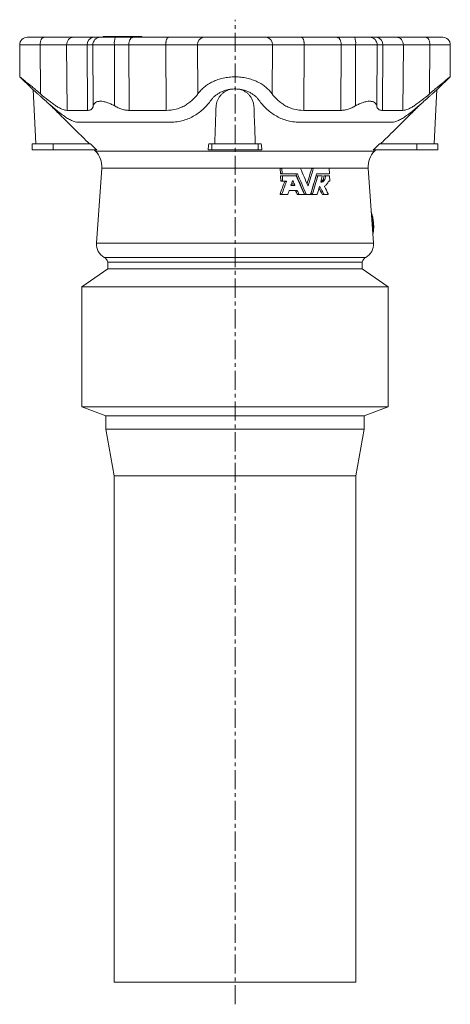
# Model space of a CAD drawing. Units: millimetres. Extents: x 331 to 1412, y 269 to 1444.
# Drawn here: x 1127 to 1412, y 788 to 1439 of the extents above; entities that cross this region are included whole.
import ezdxf

# ---------------------------------------------------------------- set-up
doc = ezdxf.new("R2010")
doc.units = ezdxf.units.MM
doc.linetypes.add('CENTERX2', pattern=[20.32, 12.7, -2.54, 2.54, -2.54])
doc.layers.add('FORMAT', color=7, linetype='Continuous')

msp = doc.modelspace()

# ---------------------------------------------------------------- linework, layer by layer
at = {"color": 7, "linetype": 'Continuous', "lineweight": 15}
for p, q in [((1131.99, 1427.62), (1143.19, 1427.62)), ((1143.19, 1427.62), (1162.65, 1427.62)), ((1162.65, 1427.62), (1175.67, 1427.62)), ((1175.67, 1427.62), (1180.29, 1427.62)), ((1180.29, 1427.62), (1190.2, 1427.62)), ((1182.2, 1428.12), (1182.2, 1427.62)), ((1182.2, 1428.12), (1182.24, 1428.12)), ((1182.24, 1428.12), (1188.49, 1428.12)), ((1188.49, 1428.12), (1188.62, 1428.12)), ((1188.62, 1428.12), (1193.21, 1428.12)), ((1202.04, 1427.62), (1190.2, 1427.62)), ((1193.21, 1428.12), (1193.21, 1427.62)), ((1193.21, 1428.12), (1193.24, 1428.12)), ((1193.24, 1428.12), (1199.04, 1428.12)), ((1199.04, 1428.12), (1199.21, 1428.12)), ((1199.21, 1428.12), (1200.74, 1428.12)), ((1200.74, 1428.12), (1200.77, 1428.12)), ((1200.77, 1427.62), (1200.77, 1428.12)), ((1200.77, 1428.12), (1201.36, 1428.12)), ((1201.36, 1428.12), (1201.53, 1428.12)), ((1201.53, 1428.12), (1203.06, 1428.12)), ((1225.51, 1427.62), (1202.04, 1427.62)), ((1203.06, 1428.12), (1203.09, 1428.12)), ((1203.09, 1427.62), (1203.09, 1428.12)), ((1203.09, 1428.12), (1207.6, 1428.12)), ((1207.6, 1428.12), (1207.68, 1428.12)), ((1207.68, 1427.62), (1207.68, 1428.12)), ((1248.86, 1427.62), (1225.51, 1427.62)), ((1248.86, 1427.62), (1289.88, 1427.62)), ((1289.88, 1427.62), (1313.22, 1427.62)), ((1313.22, 1427.62), (1336.69, 1427.62)), ((1336.69, 1427.62), (1348.53, 1427.62)), ((1358.44, 1427.62), (1348.53, 1427.62)), ((1363.07, 1427.62), (1358.44, 1427.62)), ((1376.08, 1427.62), (1363.07, 1427.62)), ((1395.54, 1427.62), (1376.08, 1427.62)), ((1395.54, 1427.62), (1406.74, 1427.62)), ((1126.99, 1422.58), (1127.17, 1401.43)), ((1411.56, 1401.43), (1411.74, 1422.58)), ((1127.18, 1401.43), (1135.17, 1393.44)), ((1403.56, 1393.44), (1411.55, 1401.43)), ((1171.91, 1379.24), (1158.37, 1379.24)), ((1199.35, 1379.24), (1223.75, 1379.24)), ((1339.39, 1379.24), (1314.98, 1379.24)), ((1366.82, 1379.24), (1380.36, 1379.24)), ((1165.59, 1371.44), (1226.72, 1371.44)), ((1373.14, 1371.44), (1312.01, 1371.44)), ((1135.21, 1357.12), (1135.21, 1353.12)), ((1149.17, 1357.12), (1135.21, 1357.12)), ((1173.77, 1357.12), (1149.17, 1357.12)), ((1254.12, 1357.12), (1251.97, 1357.12)), ((1284.61, 1357.12), (1254.12, 1357.12)), ((1286.76, 1357.12), (1284.61, 1357.12)), ((1389.56, 1357.12), (1364.96, 1357.12)), ((1403.53, 1357.12), (1389.56, 1357.12)), ((1403.53, 1353.12), (1403.53, 1357.12)), ((1149.17, 1353.12), (1135.21, 1353.12)), ((1177.91, 1353.12), (1149.17, 1353.12)), ((1176.2, 1353.12), (1177.07, 1352.26)), ((1254.12, 1353.12), (1251.61, 1353.12)), ((1284.61, 1353.12), (1254.12, 1353.12)), ((1287.12, 1353.12), (1284.61, 1353.12)), ((1389.56, 1353.12), (1360.83, 1353.12)), ((1361.67, 1352.26), (1362.53, 1353.12)), ((1403.53, 1353.12), (1389.56, 1353.12)), ((1181.28, 1340.99), (1177.81, 1291.36)), ((1299.42, 1337.57), (1299.25, 1340.81)), ((1300.6, 1340.99), (1299.42, 1340.99)), ((1299.69, 1332.64), (1299.52, 1335.88)), ((1300.79, 1337.39), (1299.62, 1337.39)), ((1300.86, 1336.06), (1299.69, 1336.06)), ((1300.42, 1340.81), (1300.6, 1337.57)), ((1312.53, 1340.99), (1300.6, 1340.99)), ((1300.69, 1335.88), (1300.86, 1332.64)), ((1300.79, 1337.39), (1310.49, 1337.39)), ((1309.73, 1336.06), (1300.86, 1336.06)), ((1321.28, 1340.99), (1320.2, 1340.99)), ((1331.54, 1340.99), (1321.28, 1340.99)), ((1324.2, 1336.06), (1323.13, 1336.06)), ((1323.42, 1337.39), (1331.71, 1337.39)), ((1326.95, 1336.06), (1324.2, 1336.06)), ((1329.27, 1336.06), (1328.2, 1336.06)), ((1331.78, 1336.06), (1329.27, 1336.06)), ((1331.83, 1337.57), (1331.67, 1340.81)), ((1332.08, 1332.64), (1331.92, 1335.88)), ((1360.92, 1291.36), (1357.45, 1340.99)), ((1301.06, 1332.46), (1299.89, 1332.46)), ((1301.06, 1332.46), (1303.21, 1332.46)), ((1306.57, 1329.56), (1308.79, 1329.56)), ((1331.21, 1332.46), (1331.96, 1332.46)), ((1300.53, 1323.71), (1299.36, 1323.71)), ((1300.53, 1323.71), (1304.1, 1323.71)), ((1305.24, 1326.23), (1310.41, 1326.23)), ((1311.73, 1323.71), (1310.62, 1323.71)), ((1311.73, 1323.71), (1314.93, 1323.71)), ((1316.55, 1323.71), (1315.45, 1323.71)), ((1316.55, 1323.71), (1319.2, 1323.71)), ((1320.75, 1323.71), (1319.67, 1323.71)), ((1320.75, 1323.71), (1323.64, 1323.71)), ((1328.31, 1323.71), (1327.24, 1323.71)), ((1328.31, 1323.71), (1330.93, 1323.71)), ((1185.18, 1278.96), (1185.18, 1274.47)), ((1353.55, 1278.96), (1185.18, 1278.96)), ((1353.55, 1274.47), (1353.55, 1278.96)), ((1185.18, 1274.47), (1168.02, 1262.59)), ((1185.18, 1274.47), (1269.37, 1274.47)), ((1269.37, 1274.47), (1353.55, 1274.47)), ((1370.72, 1262.59), (1353.55, 1274.47)), ((1168.02, 1262.59), (1168.02, 1183.08)), ((1168.02, 1262.59), (1269.37, 1262.59)), ((1269.37, 1262.59), (1370.72, 1262.59)), ((1370.72, 1183.08), (1370.72, 1262.59)), ((1168.02, 1183.08), (1183.92, 1177.29)), ((1168.02, 1183.08), (1269.37, 1183.08)), ((1269.37, 1183.08), (1370.72, 1183.08)), ((1354.82, 1177.29), (1370.72, 1183.08)), ((1183.92, 1177.29), (1183.92, 1168.34)), ((1183.92, 1177.29), (1269.37, 1177.29)), ((1269.37, 1177.29), (1354.82, 1177.29)), ((1354.82, 1168.34), (1354.82, 1177.29)), ((1183.92, 1168.34), (1189.37, 1137.43)), ((1183.92, 1168.34), (1259.85, 1168.34)), ((1259.85, 1168.34), (1354.82, 1168.34)), ((1349.37, 1137.43), (1354.82, 1168.34)), ((1189.37, 1137.43), (1189.37, 802.62)), ((1189.37, 1137.43), (1260.46, 1137.43)), ((1260.46, 1137.43), (1349.37, 1137.43)), ((1349.37, 802.62), (1349.37, 1137.43)), ((1189.37, 802.62), (1260.46, 802.62)), ((1260.46, 802.62), (1349.37, 802.62))]:
    msp.add_line(p, q, dxfattribs=at)
at = {"color": 8, "linetype": 'Continuous', "lineweight": 0}
for p, q in [((1182.24, 1428.12), (1182.24, 1427.62)), ((1188.49, 1428.12), (1188.49, 1427.62)), ((1188.62, 1428.12), (1188.62, 1427.62)), ((1193.24, 1428.12), (1193.24, 1427.62)), ((1199.04, 1428.12), (1199.04, 1427.62)), ((1199.21, 1428.12), (1199.21, 1427.62)), ((1200.74, 1428.12), (1200.74, 1427.62)), ((1201.36, 1428.12), (1201.36, 1427.62)), ((1201.53, 1428.12), (1201.53, 1427.62)), ((1203.06, 1428.12), (1203.06, 1427.62)), ((1207.6, 1428.12), (1207.6, 1427.62)), ((1140.49, 1422.58), (1126.99, 1422.58)), ((1158.02, 1422.58), (1140.49, 1422.58)), ((1140.49, 1422.58), (1140.64, 1390.28)), ((1171.61, 1422.58), (1158.02, 1422.58)), ((1158.02, 1422.58), (1158.37, 1379.24)), ((1175.33, 1422.58), (1171.61, 1422.58)), ((1171.61, 1422.58), (1171.91, 1379.24)), ((1175.33, 1422.58), (1175.68, 1382.27)), ((1189.6, 1422.58), (1175.33, 1422.58)), ((1189.6, 1422.58), (1199.13, 1422.58)), ((1189.6, 1422.58), (1189.64, 1382.27)), ((1199.13, 1422.58), (1223.61, 1422.58)), ((1199.13, 1422.58), (1199.35, 1379.24)), ((1223.61, 1422.58), (1244.65, 1422.58)), ((1223.61, 1422.58), (1223.75, 1379.24)), ((1244.65, 1422.58), (1244.89, 1390.28)), ((1294.08, 1422.58), (1244.65, 1422.58)), ((1294.08, 1422.58), (1293.85, 1390.28)), ((1315.12, 1422.58), (1294.08, 1422.58)), ((1315.12, 1422.58), (1314.98, 1379.24)), ((1339.61, 1422.58), (1315.12, 1422.58)), ((1339.61, 1422.58), (1339.39, 1379.24)), ((1349.14, 1422.58), (1339.61, 1422.58)), ((1349.14, 1422.58), (1349.09, 1382.27)), ((1349.14, 1422.58), (1363.4, 1422.58)), ((1363.4, 1422.58), (1363.06, 1382.27)), ((1363.4, 1422.58), (1367.13, 1422.58)), ((1367.13, 1422.58), (1366.82, 1379.24)), ((1367.13, 1422.58), (1380.71, 1422.58)), ((1380.71, 1422.58), (1380.36, 1379.24)), ((1380.71, 1422.58), (1398.25, 1422.58)), ((1398.25, 1422.58), (1398.09, 1390.28)), ((1411.74, 1422.58), (1398.25, 1422.58)), ((1149.17, 1357.12), (1149.17, 1353.12)), ((1254.12, 1357.12), (1254.12, 1353.12)), ((1284.61, 1357.12), (1284.61, 1353.12)), ((1389.56, 1357.12), (1389.56, 1353.12)), ((1361.67, 1352.26), (1177.07, 1352.26)), ((1299.42, 1340.99), (1181.28, 1340.99)), ((1300.42, 1340.81), (1299.25, 1340.81)), ((1300.6, 1337.57), (1299.42, 1337.57)), ((1300.69, 1335.88), (1299.52, 1335.88)), ((1310.65, 1337.28), (1309.54, 1337.28)), ((1320.2, 1340.99), (1312.53, 1340.99)), ((1321.14, 1340.88), (1320.07, 1340.88)), ((1324.07, 1335.95), (1323, 1335.95)), ((1329.14, 1335.88), (1328.08, 1335.88)), ((1357.45, 1340.99), (1331.54, 1340.99)), ((1300.86, 1332.64), (1299.69, 1332.64)), ((1303.39, 1332.21), (1302.23, 1332.21)), ((1307.68, 1332.59), (1307.36, 1332.59)), ((1308.93, 1329.81), (1307.81, 1329.81)), ((1317.74, 1329.53), (1317.45, 1329.53)), ((1325.43, 1328.85), (1325.19, 1328.85)), ((1300.35, 1323.96), (1299.17, 1323.96)), ((1310.57, 1326.12), (1309.45, 1326.12)), ((1311.57, 1323.82), (1310.46, 1323.82)), ((1316.4, 1323.82), (1315.3, 1323.82)), ((1320.6, 1323.96), (1319.52, 1323.96)), ((1328.19, 1323.79), (1327.12, 1323.79)), ((1177.81, 1291.36), (1360.92, 1291.36)), ((1355.89, 1281.97), (1182.84, 1281.97))]:
    msp.add_line(p, q, dxfattribs=at)
at = {"color": 8, "linetype": 'Continuous', "lineweight": 0, "flags": 128}
for points in [[(1140.49, 1422.58), (1140.49, 1423.02), (1140.52, 1423.45), (1140.57, 1423.88), (1140.64, 1424.3), (1140.73, 1424.71), (1140.84, 1425.1), (1140.97, 1425.47), (1141.11, 1425.82), (1141.27, 1426.14), (1141.44, 1426.44), (1141.63, 1426.71), (1141.83, 1426.95), (1142.04, 1427.15), (1142.26, 1427.32), (1142.49, 1427.45), (1142.72, 1427.55), (1142.95, 1427.6), (1143.19, 1427.62)], [(1199.13, 1422.58), (1199.13, 1423.02), (1199.17, 1423.45), (1199.22, 1423.88), (1199.29, 1424.3), (1199.39, 1424.71), (1199.51, 1425.1), (1199.64, 1425.47), (1199.8, 1425.82), (1199.97, 1426.14), (1200.16, 1426.44), (1200.36, 1426.71), (1200.58, 1426.95), (1200.8, 1427.15), (1201.04, 1427.32), (1201.28, 1427.45), (1201.53, 1427.55), (1201.79, 1427.6), (1202.04, 1427.62)], [(1223.61, 1422.58), (1223.61, 1423.02), (1223.63, 1423.45), (1223.67, 1423.88), (1223.72, 1424.3), (1223.78, 1424.71), (1223.86, 1425.1), (1223.95, 1425.47), (1224.05, 1425.82), (1224.16, 1426.14), (1224.28, 1426.44), (1224.41, 1426.71), (1224.55, 1426.95), (1224.7, 1427.15), (1224.86, 1427.32), (1225.01, 1427.45), (1225.18, 1427.55), (1225.34, 1427.6), (1225.51, 1427.62)], [(1315.12, 1422.58), (1315.12, 1423.02), (1315.1, 1423.45), (1315.06, 1423.88), (1315.01, 1424.3), (1314.95, 1424.71), (1314.87, 1425.1), (1314.79, 1425.47), (1314.69, 1425.82), (1314.57, 1426.14), (1314.45, 1426.44), (1314.32, 1426.71), (1314.18, 1426.95), (1314.03, 1427.15), (1313.88, 1427.32), (1313.72, 1427.45), (1313.56, 1427.55), (1313.39, 1427.6), (1313.22, 1427.62)], [(1339.61, 1422.58), (1339.6, 1423.02), (1339.57, 1423.45), (1339.51, 1423.88), (1339.44, 1424.3), (1339.34, 1424.71), (1339.22, 1425.1), (1339.09, 1425.47), (1338.93, 1425.82), (1338.76, 1426.14), (1338.57, 1426.44), (1338.37, 1426.71), (1338.16, 1426.95), (1337.93, 1427.15), (1337.69, 1427.32), (1337.45, 1427.45), (1337.2, 1427.55), (1336.94, 1427.6), (1336.69, 1427.62)], [(1398.25, 1422.58), (1398.24, 1423.02), (1398.21, 1423.45), (1398.16, 1423.88), (1398.09, 1424.3), (1398, 1424.71), (1397.89, 1425.1), (1397.77, 1425.47), (1397.62, 1425.82), (1397.46, 1426.14), (1397.29, 1426.44), (1397.1, 1426.71), (1396.9, 1426.95), (1396.69, 1427.15), (1396.47, 1427.32), (1396.25, 1427.45), (1396.02, 1427.55), (1395.78, 1427.6), (1395.54, 1427.62)]]:
    msp.add_lwpolyline(points, dxfattribs=at)
at = {"color": 7, "linetype": 'Continuous', "lineweight": 15, "flags": 128}
for points in [[(1135.82, 1392.89), (1136.73, 1375.46), (1137.69, 1357.12)], [(1401.04, 1357.12), (1402, 1375.46), (1402.92, 1392.89)]]:
    msp.add_lwpolyline(points, dxfattribs=at)
at = {"color": 7, "linetype": 'Continuous', "lineweight": 15}
for centre, radius, start, end in [((1131.99, 1422.62), 5, 90, 180.5), ((1406.74, 1422.62), 5, 359.5, 90), ((1166.81, 1342), 14.5, 356, 45), ((1371.92, 1342), 14.5, 135, 184), ((1187.78, 1290.66), 10, 176, 240.36572), ((1350.95, 1290.66), 10, 299.63428, 4), ((1180.37, 1277.62), 5, 15.4971, 60.36572), ((1358.37, 1277.62), 5, 119.63428, 164.5029)]:
    msp.add_arc(centre, radius, start, end, dxfattribs=at)
at = {"color": 8, "linetype": 'Continuous', "lineweight": 0}
for centre, radius, start, end in [((1162.85, 1422.8), 4.83, 92.34545, 182.61911), ((1176.2, 1423.04), 4.61, 96.59812, 185.7298), ((1180.31, 1422.64), 4.98, 90.21602, 180.70928), ((1200.47, 1423.83), 10.94, 159.71483, 186.5615), ((1249.3, 1422.98), 4.66, 95.40392, 184.93901), ((1289.44, 1422.98), 4.66, 355.06096, 84.59611), ((1338.27, 1423.83), 10.94, 353.43842, 20.28525), ((1358.42, 1422.64), 4.98, 359.29064, 89.78398), ((1362.54, 1423.04), 4.61, 354.27031, 83.40177), ((1375.89, 1422.8), 4.83, 357.38084, 87.6546), ((1334.94, 1302.47), 25.57, 353.57401, 14.42603)]:
    msp.add_arc(centre, radius, start, end, dxfattribs=at)
at = {"color": 7, "linetype": 'Continuous', "lineweight": 15}
for centre, major_axis, ratio, start_param, end_param in [((1280.79, 1232.54), (-72.98, 230.17), 0.264157, 5.035135, 5.0995), ((1281, 1228.33), (-74.35, 234.49), 0.264157, 5.047318, 5.103832), ((1280.97, 1231.91), (-74.16, 233.89), 0.264157, 5.031214, 5.094422), ((1280.89, 1241.59), (-73.64, 232.26), 0.264157, 5.015709, 5.068897), ((1258.85, 1341.43), (67.17, 211.85), 0.264157, 4.745191, 4.793366), ((1258.67, 1340.8), (68.35, 215.57), 0.264157, 4.743832, 4.796327), ((1258.59, 1331.12), (68.87, 217.2), 0.264157, 4.762483, 4.824237), ((1258.74, 1328.17), (67.88, 214.08), 0.264157, 4.776338, 4.832167), ((1258.56, 1327.54), (69.06, 217.8), 0.264157, 4.77956, 4.834435), ((1258.48, 1317.86), (69.58, 219.43), 0.264157, 4.860304, 4.87758), ((1259.19, 1382.02), (65.01, 205.02), 0.264157, 4.50988, 4.551455), ((1259.01, 1381.39), (66.19, 208.74), 0.264157, 4.518255, 4.559002), ((1258.93, 1371.7), (66.7, 210.37), 0.264157, 4.596187, 4.609627), ((1280.9, 1219.28), (-73.69, 232.4), 0.264157, 5.122594, 5.13124), ((1281.08, 1218.65), (-74.87, 236.12), 0.264157, 5.117137, 5.130492), ((1258.48, 1317.86), (69.58, 219.43), 0.264157, 4.823035, 4.845766), ((1276.56, 1296.34), (-76.75, 142.88), 0.360513, 4.710904, 4.746418), ((1276.53, 1302.59), (-76.39, 142.2), 0.360513, 4.669389, 4.703078), ((1258.93, 1371.7), (66.7, 210.37), 0.264157, 4.567159, 4.57832), ((1280.9, 1219.28), (-73.69, 232.4), 0.264157, 5.093657, 5.10471), ((1281.08, 1218.65), (-74.87, 236.12), 0.264157, 5.088733, 5.099584), ((1276.44, 1296.6), (-75.49, 140.53), 0.360513, 4.712246, 4.74123)]:
    msp.add_ellipse(centre, major_axis=major_axis, ratio=ratio, start_param=start_param, end_param=end_param, dxfattribs=at)
for points, knots in [([(1140.64, 1390.28), (1140.21, 1390.65), (1139.36, 1391.38), (1138.12, 1392.44), (1136.9, 1393.47), (1135.71, 1394.47), (1134.56, 1395.43), (1133.54, 1396.28), (1132.64, 1397.02), (1131.87, 1397.65), (1131.13, 1398.25), (1130.43, 1398.82), (1129.79, 1399.34), (1129.21, 1399.8), (1128.7, 1400.21), (1128.27, 1400.57), (1127.89, 1400.87), (1127.59, 1401.11), (1127.36, 1401.29), (1127.23, 1401.39), (1127.17, 1401.44), (1127.18, 1401.43), (1127.18, 1401.43)], [0, 0, 0, 0, 0.059255, 0.118544, 0.177792, 0.238568, 0.29939, 0.360155, 0.407779, 0.455431, 0.50305, 0.55195, 0.600888, 0.649782, 0.697484, 0.745229, 0.792926, 0.842465, 0.89206, 0.941596, 0.983107, 1, 1, 1, 1]), ([(1293.85, 1390.28), (1292.7, 1391.85), (1291.33, 1393.3), (1289.31, 1394.97), (1288.88, 1395.3), (1288.01, 1395.93), (1287.55, 1396.24), (1286.14, 1397.14), (1285.15, 1397.69), (1283.05, 1398.7), (1281.95, 1399.16), (1280.2, 1399.76), (1279.61, 1399.95), (1278.4, 1400.29), (1277.79, 1400.45), (1275.93, 1400.86), (1274.66, 1401.07), (1272.71, 1401.29), (1272.06, 1401.34), (1270.73, 1401.42), (1270.06, 1401.44), (1268.07, 1401.44), (1266.76, 1401.37), (1264.81, 1401.16), (1264.16, 1401.07), (1262.87, 1400.86), (1262.23, 1400.73), (1260.36, 1400.32), (1259.16, 1399.98), (1257.43, 1399.38), (1256.86, 1399.17), (1255.75, 1398.72), (1255.21, 1398.47), (1253.62, 1397.71), (1252.62, 1397.16), (1250.75, 1395.97), (1249.88, 1395.34), (1248.65, 1394.33), (1248.25, 1393.98), (1247.5, 1393.28), (1247.14, 1392.92), (1246.1, 1391.82), (1245.46, 1391.06), (1244.89, 1390.28)], [0, 0, 0, 0, 0.125, 0.125, 0.15625, 0.15625, 0.1875, 0.1875, 0.25, 0.25, 0.3125, 0.3125, 0.34375, 0.34375, 0.375, 0.375, 0.4375, 0.4375, 0.46875, 0.46875, 0.5, 0.5, 0.5625, 0.5625, 0.59375, 0.59375, 0.625, 0.625, 0.6875, 0.6875, 0.71875, 0.71875, 0.75, 0.75, 0.8125, 0.8125, 0.875, 0.875, 0.90625, 0.90625, 0.9375, 0.9375, 1, 1, 1, 1]), ([(1411.55, 1401.43), (1411.55, 1401.43), (1411.56, 1401.43), (1411.49, 1401.38), (1411.36, 1401.28), (1411.17, 1401.13), (1410.91, 1400.92), (1410.58, 1400.65), (1410.16, 1400.32), (1409.68, 1399.94), (1409.13, 1399.49), (1408.51, 1398.99), (1407.85, 1398.45), (1407.14, 1397.87), (1406.39, 1397.26), (1405.6, 1396.61), (1404.76, 1395.92), (1403.88, 1395.19), (1402.9, 1394.37), (1401.81, 1393.45), (1400.61, 1392.44), (1399.37, 1391.38), (1398.52, 1390.65), (1398.09, 1390.28)], [0, 0, 0, 0, 0.024652, 0.066163, 0.108989, 0.151852, 0.19468, 0.2415, 0.288368, 0.335193, 0.383594, 0.432038, 0.480445, 0.527193, 0.573973, 0.620726, 0.668532, 0.716367, 0.764178, 0.822824, 0.881472, 0.940735, 1, 1, 1, 1]), ([(1143.6, 1386.01), (1143.03, 1386.52), (1142.48, 1387.02), (1141.4, 1387.99), (1140.87, 1388.46), (1139.87, 1389.35), (1139.39, 1389.77), (1138.49, 1390.56), (1138.07, 1390.93), (1137.29, 1391.61), (1136.94, 1391.92), (1136.32, 1392.45), (1136.05, 1392.68), (1135.73, 1392.96), (1135.63, 1393.05), (1135.46, 1393.19), (1135.39, 1393.25), (1135.23, 1393.39), (1135.17, 1393.44), (1135.17, 1393.44)], [0, 0, 0, 0, 0.125, 0.125, 0.25, 0.25, 0.375, 0.375, 0.5, 0.5, 0.625, 0.625, 0.75, 0.75, 0.8125, 0.8125, 0.875, 0.875, 1, 1, 1, 1]), ([(1158.37, 1379.24), (1157.39, 1379.24), (1156.24, 1379.55), (1154.28, 1380.39), (1153.59, 1380.73), (1152.13, 1381.55), (1151.38, 1382), (1149.85, 1383.01), (1149.06, 1383.56), (1147.45, 1384.73), (1146.62, 1385.36), (1144.11, 1387.34), (1142.39, 1388.76), (1140.64, 1390.28)], [0, 0, 0, 0, 0.25, 0.25, 0.375, 0.375, 0.5, 0.5, 0.625, 0.625, 0.75, 0.75, 1, 1, 1, 1]), ([(1223.75, 1379.24), (1226.14, 1379.24), (1228.38, 1379.55), (1231.53, 1380.39), (1232.54, 1380.73), (1234.51, 1381.55), (1235.43, 1382), (1237.2, 1383.01), (1238.04, 1383.56), (1239.63, 1384.73), (1240.38, 1385.36), (1242.52, 1387.34), (1243.78, 1388.76), (1244.89, 1390.28)], [0, 0, 0, 0, 0.25, 0.25, 0.375, 0.375, 0.5, 0.5, 0.625, 0.625, 0.75, 0.75, 1, 1, 1, 1]), ([(1253.52, 1386.01), (1253.89, 1386.52), (1254.31, 1387.02), (1255.21, 1387.99), (1255.71, 1388.46), (1256.77, 1389.35), (1257.33, 1389.77), (1258.54, 1390.56), (1259.18, 1390.93), (1260.56, 1391.61), (1261.27, 1391.92), (1262.76, 1392.45), (1263.54, 1392.68), (1264.75, 1392.96), (1265.16, 1393.05), (1265.99, 1393.19), (1266.41, 1393.25), (1267.66, 1393.39), (1268.51, 1393.44), (1269.37, 1393.44)], [0, 0, 0, 0, 0.125, 0.125, 0.25, 0.25, 0.375, 0.375, 0.5, 0.5, 0.625, 0.625, 0.75, 0.75, 0.8125, 0.8125, 0.875, 0.875, 1, 1, 1, 1]), ([(1266.98, 1393.31), (1266.83, 1393.28), (1266.35, 1393.2), (1265.57, 1392.98), (1264.65, 1392.67), (1263.78, 1392.29), (1262.92, 1391.83), (1262.08, 1391.3), (1261.28, 1390.69), (1260.55, 1390.04), (1259.87, 1389.32), (1259.23, 1388.53), (1258.66, 1387.67), (1258.17, 1386.79), (1257.75, 1385.88), (1257.41, 1384.93), (1257.14, 1383.94), (1256.97, 1382.91), (1256.86, 1381.86), (1256.79, 1380.82), (1256.76, 1379.77), (1256.67, 1376.95), (1256.46, 1371.28), (1256.21, 1364.08), (1256.03, 1359), (1255.96, 1357.12)], [0, 0, 0, 0, 0.008532, 0.026487, 0.045018, 0.063595, 0.082139, 0.103565, 0.125067, 0.146592, 0.168049, 0.192529, 0.217083, 0.241682, 0.266271, 0.290781, 0.317337, 0.34391, 0.370544, 0.397231, 0.423926, 0.450564, 0.61155, 0.856752, 1, 1, 1, 1]), ([(1285.22, 1386.01), (1284.84, 1386.52), (1284.43, 1387.02), (1283.52, 1387.99), (1283.02, 1388.46), (1281.96, 1389.35), (1281.4, 1389.77), (1280.19, 1390.56), (1279.55, 1390.93), (1278.17, 1391.61), (1277.46, 1391.92), (1275.97, 1392.45), (1275.19, 1392.68), (1273.98, 1392.96), (1273.57, 1393.05), (1272.74, 1393.19), (1272.32, 1393.25), (1271.07, 1393.39), (1270.22, 1393.44), (1269.37, 1393.44)], [0, 0, 0, 0, 0.125, 0.125, 0.25, 0.25, 0.375, 0.375, 0.5, 0.5, 0.625, 0.625, 0.75, 0.75, 0.8125, 0.8125, 0.875, 0.875, 1, 1, 1, 1]), ([(1282.77, 1357.12), (1282.72, 1358.65), (1282.56, 1363.03), (1282.34, 1369.33), (1282.13, 1375.05), (1282.01, 1378.87), (1281.96, 1381.17), (1281.8, 1382.9), (1281.57, 1384.06), (1281.24, 1385.19), (1280.8, 1386.3), (1280.31, 1387.27), (1279.79, 1388.11), (1279.27, 1388.82), (1278.7, 1389.5), (1278.06, 1390.15), (1277.34, 1390.78), (1276.56, 1391.36), (1275.7, 1391.9), (1274.8, 1392.36), (1273.84, 1392.76), (1272.86, 1393.08), (1272.19, 1393.23), (1271.86, 1393.3)], [0, 0, 0, 0, 0.116724, 0.3356, 0.481517, 0.554479, 0.627436, 0.657167, 0.687003, 0.716859, 0.746664, 0.776369, 0.796977, 0.817623, 0.838259, 0.858853, 0.87963, 0.900482, 0.921308, 0.94205, 0.961829, 0.981657, 1, 1, 1, 1]), ([(1314.98, 1379.24), (1312.59, 1379.24), (1310.36, 1379.55), (1307.21, 1380.39), (1306.19, 1380.73), (1304.23, 1381.55), (1303.3, 1382), (1301.53, 1383.01), (1300.7, 1383.56), (1299.11, 1384.73), (1298.35, 1385.36), (1296.21, 1387.34), (1294.96, 1388.76), (1293.85, 1390.28)], [0, 0, 0, 0, 0.25, 0.25, 0.375, 0.375, 0.5, 0.5, 0.625, 0.625, 0.75, 0.75, 1, 1, 1, 1]), ([(1380.36, 1379.24), (1381.34, 1379.24), (1382.49, 1379.55), (1384.45, 1380.39), (1385.15, 1380.73), (1386.6, 1381.55), (1387.35, 1382), (1388.88, 1383.01), (1389.67, 1383.56), (1391.28, 1384.73), (1392.11, 1385.36), (1394.63, 1387.34), (1396.34, 1388.76), (1398.09, 1390.28)], [0, 0, 0, 0, 0.25, 0.25, 0.375, 0.375, 0.5, 0.5, 0.625, 0.625, 0.75, 0.75, 1, 1, 1, 1]), ([(1395.13, 1386.01), (1395.7, 1386.52), (1396.26, 1387.02), (1397.34, 1387.99), (1397.86, 1388.46), (1398.86, 1389.35), (1399.34, 1389.77), (1400.24, 1390.56), (1400.66, 1390.93), (1401.44, 1391.61), (1401.8, 1391.92), (1402.41, 1392.45), (1402.68, 1392.68), (1403.01, 1392.96), (1403.1, 1393.05), (1403.27, 1393.19), (1403.34, 1393.25), (1403.51, 1393.39), (1403.56, 1393.44), (1403.56, 1393.44)], [0, 0, 0, 0, 0.125, 0.125, 0.25, 0.25, 0.375, 0.375, 0.5, 0.5, 0.625, 0.625, 0.75, 0.75, 0.8125, 0.8125, 0.875, 0.875, 1, 1, 1, 1]), ([(1143.6, 1386.01), (1144.68, 1385.03), (1145.74, 1384.07), (1147.86, 1382.21), (1148.9, 1381.31), (1150.96, 1379.6), (1151.97, 1378.78), (1153.95, 1377.23), (1154.93, 1376.5), (1156.85, 1375.15), (1157.78, 1374.53), (1159.58, 1373.45), (1160.44, 1372.99), (1162.07, 1372.23), (1162.84, 1371.94), (1164.29, 1371.55), (1164.97, 1371.44), (1165.59, 1371.44)], [0, 0, 0, 0, 0.125, 0.125, 0.25, 0.25, 0.375, 0.375, 0.5, 0.5, 0.625, 0.625, 0.75, 0.75, 0.875, 0.875, 1, 1, 1, 1]), ([(1173.13, 1357.12), (1171.58, 1358.65), (1167.14, 1363.03), (1160.77, 1369.33), (1154.98, 1375.05), (1151.12, 1378.87), (1148.8, 1381.17), (1147.37, 1382.59), (1146.9, 1383.05), (1146.82, 1383.13)], [0, 0, 0, 0, 0.17605, 0.506171, 0.726251, 0.836296, 0.946334, 0.991176, 1, 1, 1, 1]), ([(1175.68, 1382.27), (1175.58, 1381.82), (1175.44, 1381.4), (1175.14, 1380.85), (1175.03, 1380.68), (1174.78, 1380.36), (1174.64, 1380.21), (1174.17, 1379.81), (1173.8, 1379.6), (1173.16, 1379.39), (1172.93, 1379.34), (1172.44, 1379.26), (1172.18, 1379.24), (1171.91, 1379.24)], [0, 0, 0, 0, 0.25, 0.25, 0.375, 0.375, 0.5, 0.5, 0.75, 0.75, 0.875, 0.875, 1, 1, 1, 1]), ([(1175.68, 1382.27), (1175.77, 1382.72), (1175.93, 1383.14), (1176.28, 1383.69), (1176.41, 1383.86), (1176.72, 1384.19), (1176.89, 1384.34), (1177.46, 1384.74), (1177.91, 1384.94), (1178.7, 1385.15), (1178.98, 1385.21), (1179.58, 1385.28), (1179.9, 1385.3), (1180.89, 1385.3), (1181.6, 1385.23), (1182.74, 1385.02), (1183.13, 1384.93), (1183.91, 1384.72), (1184.31, 1384.61), (1185.11, 1384.34), (1185.52, 1384.19), (1186.34, 1383.87), (1186.76, 1383.7), (1188, 1383.14), (1188.82, 1382.72), (1189.64, 1382.27)], [0, 0, 0, 0, 0.125, 0.125, 0.1875, 0.1875, 0.25, 0.25, 0.375, 0.375, 0.4375, 0.4375, 0.5, 0.5, 0.625, 0.625, 0.6875, 0.6875, 0.75, 0.75, 0.8125, 0.8125, 0.875, 0.875, 1, 1, 1, 1]), ([(1189.64, 1382.27), (1190.44, 1381.82), (1191.26, 1381.4), (1192.48, 1380.85), (1192.89, 1380.68), (1193.72, 1380.36), (1194.14, 1380.21), (1195.38, 1379.81), (1196.2, 1379.6), (1197.4, 1379.39), (1197.8, 1379.34), (1198.58, 1379.26), (1198.97, 1379.24), (1199.35, 1379.24)], [0, 0, 0, 0, 0.25, 0.25, 0.375, 0.375, 0.5, 0.5, 0.75, 0.75, 0.875, 0.875, 1, 1, 1, 1]), ([(1253.52, 1386.01), (1252.81, 1385.03), (1252.06, 1384.07), (1250.45, 1382.21), (1249.6, 1381.31), (1247.8, 1379.6), (1246.86, 1378.78), (1244.84, 1377.23), (1243.78, 1376.5), (1241.53, 1375.15), (1240.35, 1374.53), (1237.87, 1373.45), (1236.59, 1372.99), (1233.93, 1372.23), (1232.56, 1371.94), (1229.7, 1371.55), (1228.22, 1371.44), (1226.72, 1371.44)], [0, 0, 0, 0, 0.125, 0.125, 0.25, 0.25, 0.375, 0.375, 0.5, 0.5, 0.625, 0.625, 0.75, 0.75, 0.875, 0.875, 1, 1, 1, 1]), ([(1285.22, 1386.01), (1285.92, 1385.03), (1286.68, 1384.07), (1288.28, 1382.21), (1289.13, 1381.31), (1290.93, 1379.6), (1291.88, 1378.78), (1293.89, 1377.23), (1294.95, 1376.5), (1297.2, 1375.15), (1298.38, 1374.53), (1300.86, 1373.45), (1302.14, 1372.99), (1304.8, 1372.23), (1306.18, 1371.94), (1309.03, 1371.55), (1310.51, 1371.44), (1312.01, 1371.44)], [0, 0, 0, 0, 0.125, 0.125, 0.25, 0.25, 0.375, 0.375, 0.5, 0.5, 0.625, 0.625, 0.75, 0.75, 0.875, 0.875, 1, 1, 1, 1]), ([(1349.09, 1382.27), (1348.29, 1381.82), (1347.48, 1381.4), (1346.25, 1380.85), (1345.84, 1380.68), (1345.01, 1380.36), (1344.6, 1380.21), (1343.35, 1379.81), (1342.53, 1379.6), (1341.33, 1379.39), (1340.94, 1379.34), (1340.15, 1379.26), (1339.76, 1379.24), (1339.39, 1379.24)], [0, 0, 0, 0, 0.25, 0.25, 0.375, 0.375, 0.5, 0.5, 0.75, 0.75, 0.875, 0.875, 1, 1, 1, 1]), ([(1363.06, 1382.27), (1362.96, 1382.72), (1362.8, 1383.14), (1362.45, 1383.69), (1362.32, 1383.86), (1362.02, 1384.19), (1361.84, 1384.34), (1361.27, 1384.74), (1360.82, 1384.94), (1360.03, 1385.15), (1359.75, 1385.21), (1359.15, 1385.28), (1358.83, 1385.3), (1357.85, 1385.3), (1357.14, 1385.23), (1355.99, 1385.02), (1355.6, 1384.93), (1354.82, 1384.72), (1354.42, 1384.61), (1353.62, 1384.34), (1353.21, 1384.19), (1352.39, 1383.87), (1351.97, 1383.7), (1350.73, 1383.14), (1349.91, 1382.72), (1349.09, 1382.27)], [0, 0, 0, 0, 0.125, 0.125, 0.1875, 0.1875, 0.25, 0.25, 0.375, 0.375, 0.4375, 0.4375, 0.5, 0.5, 0.625, 0.625, 0.6875, 0.6875, 0.75, 0.75, 0.8125, 0.8125, 0.875, 0.875, 1, 1, 1, 1]), ([(1363.06, 1382.27), (1363.15, 1381.82), (1363.29, 1381.4), (1363.59, 1380.85), (1363.7, 1380.68), (1363.95, 1380.36), (1364.09, 1380.21), (1364.56, 1379.81), (1364.93, 1379.6), (1365.57, 1379.39), (1365.8, 1379.34), (1366.29, 1379.26), (1366.55, 1379.24), (1366.82, 1379.24)], [0, 0, 0, 0, 0.25, 0.25, 0.375, 0.375, 0.5, 0.5, 0.75, 0.75, 0.875, 0.875, 1, 1, 1, 1]), ([(1391.93, 1383.14), (1391.85, 1383.06), (1391.42, 1382.64), (1390.63, 1381.86), (1389.57, 1380.82), (1388.51, 1379.77), (1385.67, 1376.95), (1379.94, 1371.28), (1372.66, 1364.08), (1367.51, 1359), (1365.6, 1357.12)], [0, 0, 0, 0, 0.009249, 0.049469, 0.089768, 0.13008, 0.170305, 0.413408, 0.783684, 1, 1, 1, 1]), ([(1395.13, 1386.01), (1394.06, 1385.03), (1392.99, 1384.07), (1390.87, 1382.21), (1389.83, 1381.31), (1387.78, 1379.6), (1386.77, 1378.78), (1384.78, 1377.23), (1383.8, 1376.5), (1381.89, 1375.15), (1380.95, 1374.53), (1379.15, 1373.45), (1378.3, 1372.99), (1376.67, 1372.23), (1375.89, 1371.94), (1374.44, 1371.55), (1373.76, 1371.44), (1373.14, 1371.44)], [0, 0, 0, 0, 0.125, 0.125, 0.25, 0.25, 0.375, 0.375, 0.5, 0.5, 0.625, 0.625, 0.75, 0.75, 0.875, 0.875, 1, 1, 1, 1]), ([(1299.25, 1340.81), (1299.24, 1340.86), (1299.26, 1340.91), (1299.33, 1340.97), (1299.38, 1340.99), (1299.42, 1340.99)], [0, 0, 0, 0, 0.5, 0.5, 1, 1, 1, 1]), ([(1299.62, 1337.39), (1299.57, 1337.39), (1299.53, 1337.41), (1299.45, 1337.47), (1299.43, 1337.52), (1299.42, 1337.57)], [0, 0, 0, 0, 0.5, 0.5, 1, 1, 1, 1]), ([(1299.52, 1335.88), (1299.51, 1335.93), (1299.53, 1335.98), (1299.6, 1336.05), (1299.65, 1336.06), (1299.69, 1336.06)], [0, 0, 0, 0, 0.5, 0.5, 1, 1, 1, 1]), ([(1300.6, 1340.99), (1300.55, 1340.99), (1300.5, 1340.97), (1300.44, 1340.91), (1300.42, 1340.86), (1300.42, 1340.81)], [0, 0, 0, 0, 0.5, 0.5, 1, 1, 1, 1]), ([(1300.6, 1337.57), (1300.6, 1337.52), (1300.62, 1337.47), (1300.7, 1337.41), (1300.74, 1337.39), (1300.79, 1337.39)], [0, 0, 0, 0, 0.5, 0.5, 1, 1, 1, 1]), ([(1300.86, 1336.06), (1300.82, 1336.06), (1300.77, 1336.05), (1300.7, 1335.98), (1300.68, 1335.93), (1300.69, 1335.88)], [0, 0, 0, 0, 0.5, 0.5, 1, 1, 1, 1]), ([(1326.06, 1331.92), (1326.19, 1331.97), (1326.48, 1332.08), (1326.88, 1332.38), (1327.27, 1332.78), (1327.59, 1333.27), (1327.83, 1333.83), (1328, 1334.44), (1328.08, 1335), (1328.1, 1335.48), (1328.09, 1335.74), (1328.08, 1335.88)], [0, 0, 0, 0, 0.100071, 0.225523, 0.350976, 0.475772, 0.600573, 0.725543, 0.850515, 0.925257, 1, 1, 1, 1]), ([(1329.14, 1335.88), (1329.16, 1335.6), (1329.16, 1335.33), (1329.12, 1334.8), (1329.08, 1334.53), (1328.96, 1334.02), (1328.87, 1333.78), (1328.67, 1333.33), (1328.55, 1333.11), (1328.28, 1332.73), (1328.13, 1332.56), (1327.79, 1332.26), (1327.61, 1332.14), (1327.23, 1331.94), (1327.03, 1331.87), (1326.62, 1331.78), (1326.41, 1331.76), (1326.2, 1331.77)], [0, 0, 0, 0, 0.125, 0.125, 0.25, 0.25, 0.375, 0.375, 0.5, 0.5, 0.625, 0.625, 0.75, 0.75, 0.875, 0.875, 1, 1, 1, 1]), ([(1327.09, 1335.81), (1327.11, 1335.87), (1327.1, 1335.93), (1327.05, 1336.03), (1327, 1336.06), (1326.95, 1336.06)], [0, 0, 0, 0, 0.5, 0.5, 1, 1, 1, 1]), ([(1328.08, 1335.88), (1328.07, 1335.92), (1328.09, 1335.97), (1328.13, 1336.04), (1328.17, 1336.06), (1328.2, 1336.06)], [0, 0, 0, 0, 0.5, 0.5, 1, 1, 1, 1]), ([(1329.27, 1336.06), (1329.23, 1336.06), (1329.2, 1336.04), (1329.15, 1335.97), (1329.14, 1335.92), (1329.14, 1335.88)], [0, 0, 0, 0, 0.5, 0.5, 1, 1, 1, 1]), ([(1331.67, 1340.81), (1331.67, 1340.86), (1331.66, 1340.9), (1331.6, 1340.97), (1331.57, 1340.99), (1331.54, 1340.99)], [0, 0, 0, 0, 0.5, 0.5, 1, 1, 1, 1]), ([(1331.71, 1337.39), (1331.75, 1337.39), (1331.78, 1337.41), (1331.83, 1337.48), (1331.84, 1337.52), (1331.83, 1337.57)], [0, 0, 0, 0, 0.5, 0.5, 1, 1, 1, 1]), ([(1331.92, 1335.88), (1331.92, 1335.93), (1331.9, 1335.98), (1331.85, 1336.04), (1331.81, 1336.06), (1331.78, 1336.06)], [0, 0, 0, 0, 0.5, 0.5, 1, 1, 1, 1]), ([(1299.89, 1332.46), (1299.84, 1332.46), (1299.79, 1332.48), (1299.72, 1332.54), (1299.7, 1332.59), (1299.69, 1332.64)], [0, 0, 0, 0, 0.5, 0.5, 1, 1, 1, 1]), ([(1300.86, 1332.64), (1300.87, 1332.59), (1300.89, 1332.54), (1300.96, 1332.48), (1301.01, 1332.46), (1301.06, 1332.46)], [0, 0, 0, 0, 0.5, 0.5, 1, 1, 1, 1]), ([(1302.23, 1332.21), (1302.26, 1332.27), (1302.24, 1332.34), (1302.17, 1332.43), (1302.11, 1332.46), (1302.05, 1332.46)], [0, 0, 0, 0, 0.5, 0.5, 1, 1, 1, 1]), ([(1303.21, 1332.46), (1303.27, 1332.46), (1303.32, 1332.43), (1303.4, 1332.34), (1303.41, 1332.27), (1303.39, 1332.21)], [0, 0, 0, 0, 0.5, 0.5, 1, 1, 1, 1]), ([(1306.39, 1329.81), (1306.37, 1329.75), (1306.38, 1329.69), (1306.45, 1329.59), (1306.51, 1329.56), (1306.57, 1329.56)], [0, 0, 0, 0, 0.5, 0.5, 1, 1, 1, 1]), ([(1307.68, 1332.59), (1307.65, 1332.66), (1307.59, 1332.7), (1307.45, 1332.71), (1307.39, 1332.66), (1307.36, 1332.59)], [0, 0, 0, 0, 0.5, 0.5, 1, 1, 1, 1]), ([(1307.81, 1329.81), (1307.83, 1329.75), (1307.83, 1329.69), (1307.77, 1329.59), (1307.72, 1329.56), (1307.66, 1329.56)], [0, 0, 0, 0, 0.5, 0.5, 1, 1, 1, 1]), ([(1308.79, 1329.56), (1308.84, 1329.56), (1308.9, 1329.59), (1308.95, 1329.69), (1308.96, 1329.75), (1308.93, 1329.81)], [0, 0, 0, 0, 0.5, 0.5, 1, 1, 1, 1]), ([(1317.74, 1329.53), (1317.71, 1329.46), (1317.66, 1329.42), (1317.54, 1329.42), (1317.47, 1329.46), (1317.45, 1329.53)], [0, 0, 0, 0, 0.5, 0.5, 1, 1, 1, 1]), ([(1325.18, 1328.82), (1325.2, 1328.88), (1325.24, 1328.93), (1325.35, 1328.94), (1325.4, 1328.91), (1325.43, 1328.85)], [0, 0, 0, 0, 0.5, 0.5, 1, 1, 1, 1]), ([(1326.2, 1331.77), (1326.15, 1331.77), (1326.11, 1331.8), (1326.06, 1331.9), (1326.05, 1331.97), (1326.06, 1332.02)], [0, 0, 0, 0, 0.5, 0.5, 1, 1, 1, 1]), ([(1328.5, 1328.8), (1328.48, 1328.85), (1328.47, 1328.9), (1328.49, 1329), (1328.52, 1329.04), (1328.55, 1329.06)], [0, 0, 0, 0, 0.5, 0.5, 1, 1, 1, 1]), ([(1328.55, 1329.06), (1328.84, 1329.22), (1329.11, 1329.42), (1329.62, 1329.86), (1329.86, 1330.11), (1330.51, 1330.96), (1330.85, 1331.62), (1331.1, 1332.37)], [0, 0, 0, 0, 0.25, 0.25, 0.5, 0.5, 1, 1, 1, 1]), ([(1331.96, 1332.46), (1331.99, 1332.46), (1332.02, 1332.48), (1332.07, 1332.55), (1332.08, 1332.6), (1332.08, 1332.64)], [0, 0, 0, 0, 0.5, 0.5, 1, 1, 1, 1]), ([(1299.36, 1323.71), (1299.3, 1323.71), (1299.24, 1323.74), (1299.16, 1323.83), (1299.15, 1323.9), (1299.17, 1323.96)], [0, 0, 0, 0, 0.5, 0.5, 1, 1, 1, 1]), ([(1300.35, 1323.96), (1300.32, 1323.9), (1300.34, 1323.83), (1300.41, 1323.74), (1300.47, 1323.71), (1300.53, 1323.71)], [0, 0, 0, 0, 0.5, 0.5, 1, 1, 1, 1]), ([(1314.93, 1323.71), (1314.98, 1323.71), (1315.03, 1323.74), (1315.08, 1323.84), (1315.09, 1323.91), (1315.06, 1323.96)], [0, 0, 0, 0, 0.5, 0.5, 1, 1, 1, 1]), ([(1319.67, 1323.71), (1319.62, 1323.71), (1319.57, 1323.74), (1319.51, 1323.84), (1319.5, 1323.9), (1319.52, 1323.96)], [0, 0, 0, 0, 0.5, 0.5, 1, 1, 1, 1]), ([(1320.6, 1323.96), (1320.58, 1323.9), (1320.59, 1323.84), (1320.65, 1323.74), (1320.7, 1323.71), (1320.75, 1323.71)], [0, 0, 0, 0, 0.5, 0.5, 1, 1, 1, 1]), ([(1330.93, 1323.71), (1330.98, 1323.71), (1331.02, 1323.75), (1331.06, 1323.86), (1331.06, 1323.93), (1331.03, 1323.99)], [0, 0, 0, 0, 0.5, 0.5, 1, 1, 1, 1]), ([(1360.53, 1296.94), (1360.54, 1296.94), (1360.6, 1297.21), (1360.69, 1297.75), (1360.82, 1298.54), (1360.92, 1299.34), (1361, 1300.14), (1361.06, 1300.95), (1361.09, 1301.76), (1361.1, 1302.57), (1361.08, 1303.38), (1361.04, 1304.19), (1360.98, 1305), (1360.9, 1305.8), (1360.79, 1306.6), (1360.66, 1307.39), (1360.5, 1308.17), (1360.33, 1308.95), (1360.13, 1309.71), (1359.91, 1310.47), (1359.7, 1311.1), (1359.56, 1311.48), (1359.51, 1311.62)], [0, 0, 0, 0, 0.001951, 0.055683, 0.109407, 0.163123, 0.216833, 0.270538, 0.324242, 0.377945, 0.43165, 0.485359, 0.539073, 0.592794, 0.646526, 0.70027, 0.754026, 0.807798, 0.861585, 0.91539, 0.96921, 1, 1, 1, 1])]:
    msp.add_open_spline(points, degree=3, knots=knots, dxfattribs=at)
for points in [[(1177.91, 1353.12), (1176.53, 1354.46), (1175.15, 1355.79), (1173.77, 1357.12)], [(1251.97, 1357.12), (1251.85, 1355.79), (1251.73, 1354.46), (1251.61, 1353.12)], [(1287.12, 1353.12), (1287, 1354.46), (1286.88, 1355.79), (1286.76, 1357.12)], [(1364.96, 1357.12), (1363.59, 1355.79), (1362.21, 1354.46), (1360.83, 1353.12)], [(1309.54, 1337.28), (1309.51, 1337.35), (1309.44, 1337.39), (1309.38, 1337.39)], [(1309.89, 1335.95), (1309.86, 1336.02), (1309.8, 1336.06), (1309.73, 1336.06)], [(1310.49, 1337.39), (1310.56, 1337.39), (1310.62, 1337.35), (1310.65, 1337.28)], [(1312.68, 1340.88), (1312.66, 1340.95), (1312.59, 1340.99), (1312.53, 1340.99)], [(1320.07, 1340.88), (1320.09, 1340.95), (1320.14, 1340.99), (1320.2, 1340.99)], [(1321.28, 1340.99), (1321.22, 1340.99), (1321.16, 1340.95), (1321.14, 1340.88)], [(1323, 1335.95), (1323.02, 1336.02), (1323.07, 1336.06), (1323.13, 1336.06)], [(1323.29, 1337.28), (1323.31, 1337.35), (1323.36, 1337.39), (1323.42, 1337.39)], [(1324.2, 1336.06), (1324.14, 1336.06), (1324.09, 1336.02), (1324.07, 1335.95)], [(1331.1, 1332.37), (1331.12, 1332.42), (1331.16, 1332.46), (1331.21, 1332.46)], [(1304.1, 1323.71), (1304.17, 1323.71), (1304.24, 1323.75), (1304.26, 1323.82)], [(1305.08, 1326.12), (1305.11, 1326.19), (1305.18, 1326.23), (1305.24, 1326.23)], [(1309.45, 1326.12), (1309.42, 1326.19), (1309.35, 1326.23), (1309.29, 1326.23)], [(1310.41, 1326.23), (1310.47, 1326.23), (1310.54, 1326.19), (1310.57, 1326.12)], [(1310.62, 1323.71), (1310.56, 1323.71), (1310.49, 1323.75), (1310.46, 1323.82)], [(1311.57, 1323.82), (1311.6, 1323.75), (1311.67, 1323.71), (1311.73, 1323.71)], [(1315.45, 1323.71), (1315.39, 1323.71), (1315.33, 1323.76), (1315.3, 1323.82)], [(1316.4, 1323.82), (1316.42, 1323.76), (1316.49, 1323.71), (1316.55, 1323.71)], [(1319.2, 1323.71), (1319.26, 1323.71), (1319.32, 1323.76), (1319.34, 1323.82)], [(1323.64, 1323.71), (1323.7, 1323.71), (1323.75, 1323.76), (1323.77, 1323.82)], [(1327.24, 1323.71), (1327.19, 1323.71), (1327.15, 1323.74), (1327.12, 1323.79)], [(1328.19, 1323.79), (1328.21, 1323.74), (1328.26, 1323.71), (1328.31, 1323.71)]]:
    msp.add_open_spline(points, degree=3, dxfattribs=at)
at = {"layer": 'FORMAT', "linetype": 'CENTERX2', "lineweight": 0}
msp.add_line((1269.37, 787.96), (1269.37, 1439.25), dxfattribs=at)

doc.saveas('drawing.dxf')
